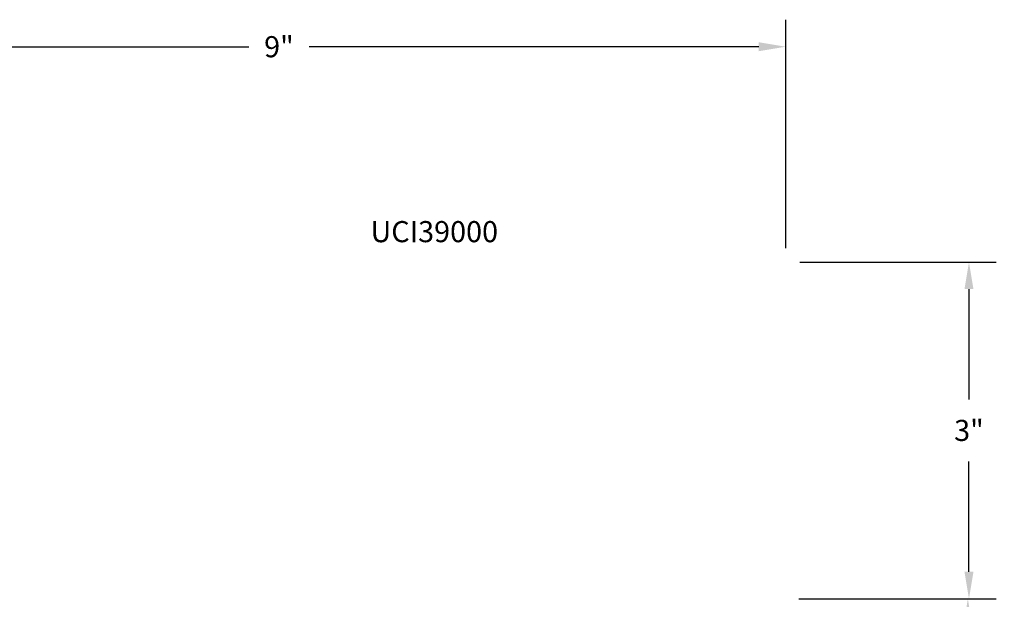
# Model space of a CAD drawing. Units: inches. Extents: x 0 to 108, y 0 to 43.
# Drawn here: x 82 to 91, y 23 to 28 of the extents above; entities that cross this region are included whole.
import ezdxf

# ---------------------------------------------------------------- set-up
doc = ezdxf.new("R2010")
doc.units = ezdxf.units.IN
doc.header["$MEASUREMENT"] = 0
doc.layers.add('Arcadia-Dim', color=4, linetype='Continuous')
doc.layers.add('Arcadia-Text', color=3, linetype='Continuous')
doc.styles.get("Standard").update_dxf_attribs({"font": 'ARIALN.TTF'})
doc.dimstyles.get("Standard").update_dxf_attribs({"dimscale": 0, "dimtxt": 0.09375, "dimasz": 0.12, "dimexe": 0.12, "dimexo": 0.0625, "dimgap": 0.09, "dimtad": 0, "dimtih": 1, "dimtoh": 1, "dimdec": 4, "dimzin": 0, "dimdsep": 46, "dimlunit": 4, "dimtxsty": 'Standard', "dimcen": 0.09, "dimadec": 0, "dimazin": 0, "dimtfac": 1, "dimtdec": 4, "dimtofl": 0, "dimtmove": 0, "dimatfit": 3, "dimfxl": 1, "dimtolj": 1, "dimtzin": 0, "dimarcsym": 0})

# ---------------------------------------------------------------- blocks, each defined once
blk = doc.blocks.new('*D40')
at = {"layer": 'Arcadia-Dim', "color": 0, "lineweight": -2, "transparency": 16777216}
for p, q in [((79.8493, 26.4661), (79.8493, 27.8336)), ((88.8492, 25.8045), (88.8492, 27.8336)), ((80.0893, 27.5936), (84.0807, 27.5936)), ((88.6092, 27.5936), (84.6177, 27.5936))]:
    blk.add_line(p, q, dxfattribs=at)
at = {"layer": 'Arcadia-Dim', "color": 0, "lineweight": -3, "transparency": 16777216}
for points in [[(80.0893, 27.6336), (80.0893, 27.5536), (79.8493, 27.5936)], [(88.6092, 27.6336), (88.6092, 27.5536), (88.8492, 27.5936)]]:
    blk.add_solid(points, dxfattribs=at)
at = {"layer": 'Defpoints', "color": 0, "lineweight": -3, "transparency": 16777216}
for p in [(88.8492, 27.5936), (79.8493, 26.3411), (88.8492, 25.6795)]:
    blk.add_point(p, dxfattribs=at)
at = {"layer": 'Arcadia-Dim', "color": 0, "transparency": 16777216, "insert": (84.3492, 27.5936), "char_height": 0.1875, "attachment_point": 5}
blk.add_mtext('\\A1;9"', dxfattribs=at)
blk = doc.blocks.new('*D41')
at = {"layer": 'Arcadia-Dim', "color": 0, "lineweight": -2, "transparency": 16777216}
for p, q in [((88.9743, 25.6803), (90.7164, 25.6803)), ((90.4764, 25.4403), (90.4764, 24.461)), ((90.4764, 22.9303), (90.4764, 23.9095)), ((88.9643, 22.6903), (90.7164, 22.6903))]:
    blk.add_line(p, q, dxfattribs=at)
at = {"layer": 'Arcadia-Dim', "color": 0, "lineweight": -3, "transparency": 16777216}
for points in [[(90.4364, 25.4403), (90.5164, 25.4403), (90.4764, 25.6803)], [(90.4364, 22.9303), (90.5164, 22.9303), (90.4764, 22.6903)]]:
    blk.add_solid(points, dxfattribs=at)
at = {"layer": 'Defpoints', "color": 0, "lineweight": -3, "transparency": 16777216}
for p in [(88.8493, 25.6803), (88.8393, 22.6903), (90.4764, 22.6903)]:
    blk.add_point(p, dxfattribs=at)
at = {"layer": 'Arcadia-Dim', "color": 0, "transparency": 16777216, "insert": (90.4764, 24.1853), "char_height": 0.1875, "attachment_point": 5}
blk.add_mtext('\\A1;3"', dxfattribs=at)
blk = doc.blocks.new('*D42')
at = {"layer": 'Arcadia-Dim', "color": 0, "lineweight": -2, "transparency": 16777216}
for p, q in [((89.5444, 22.6903), (90.7064, 22.6903)), ((90.4664, 22.4503), (90.4664, 21.9598)), ((90.4664, 20.6711), (90.4664, 21.1615)), ((84.8955, 20.4311), (90.7064, 20.4311))]:
    blk.add_line(p, q, dxfattribs=at)
at = {"layer": 'Arcadia-Dim', "color": 0, "lineweight": -3, "transparency": 16777216}
for points in [[(90.4264, 22.4503), (90.5064, 22.4503), (90.4664, 22.6903)], [(90.4264, 20.6711), (90.5064, 20.6711), (90.4664, 20.4311)]]:
    blk.add_solid(points, dxfattribs=at)
at = {"layer": 'Defpoints', "color": 0, "lineweight": -3, "transparency": 16777216}
for p in [(89.4194, 22.6903), (84.7705, 20.4311), (90.4664, 20.4311)]:
    blk.add_point(p, dxfattribs=at)
at = {"layer": 'Arcadia-Dim', "color": 0, "transparency": 16777216, "insert": (90.4664, 21.5607), "char_height": 0.1875, "attachment_point": 5}
blk.add_mtext('\\A1;2{\\H1.000000x;\\S1/4;}"', dxfattribs=at)

msp = doc.modelspace()

# ---------------------------------------------------------------- texts
at = {"layer": 'Arcadia-Text', "lineweight": -3}
msp.add_text('UCI39000', height=0.1875, dxfattribs=at).set_placement((85.16221, 25.85728))

# ---------------------------------------------------------------- dimensions: what is measured, and where the dimension line sits
at = {"layer": 'Arcadia-Dim'}
dim = msp.add_linear_dim(base=(88.84923, 27.59363), p1=(79.84925, 26.34106), p2=(88.84923, 25.67954), dimstyle='Standard', override={"dimscale": 2}, dxfattribs=at)
dim.commit()
dim.dimension.update_dxf_attribs({"geometry": '*D40', "text_midpoint": (84.34924, 27.59363)})
for base, p1, p2, picture, middle in [((90.47641, 22.69027), (88.84925, 25.68027), (88.83928, 22.69027), '*D41', (90.47641, 24.18527)), ((90.46643, 20.43107), (89.41945, 22.69027), (84.77045, 20.43107), '*D42', (90.46643, 21.56067))]:
    dim = msp.add_linear_dim(base=base, p1=p1, p2=p2, angle=90, dimstyle='Standard', override={"dimscale": 2}, dxfattribs=at)
    dim.commit()
    dim.dimension.update_dxf_attribs({"geometry": picture, "text_midpoint": middle})

doc.saveas('drawing.dxf')
